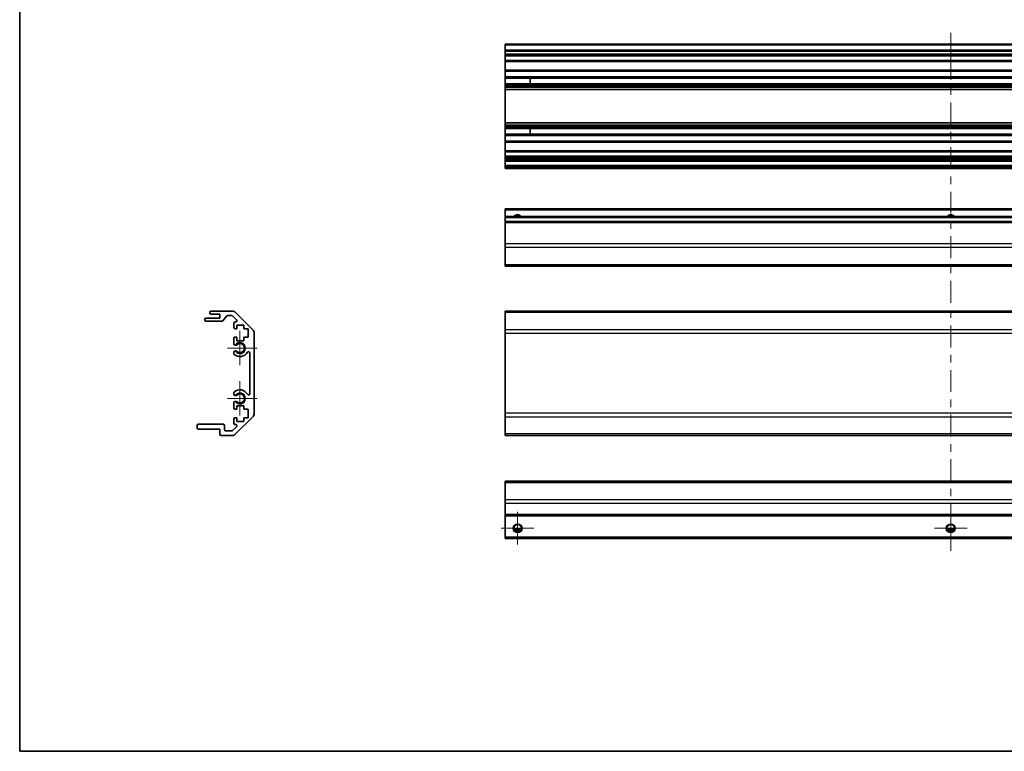
# Model space of a CAD drawing. Units: millimetres. Extents: x 0 to 5514, y -31 to 984.
# Drawn here: x 3354 to 3745, y 0 to 290 of the extents above; entities that cross this region are included whole.
import ezdxf

# ---------------------------------------------------------------- set-up
doc = ezdxf.new("R2010")
doc.units = ezdxf.units.MM
doc.header["$LTSCALE"] = 3.5
for name, color, linetype, lineweight in [('Border (ISO)', 7, 'Continuous', 35), ('Center Mark (ISO)', 131, 'Continuous', 18), ('Centerline (ISO)', 131, 'Continuous', 18), ('Visible (ISO)', 7, 'Continuous', 35), ('Visible Narrow (ISO)', 7, 'Continuous', 25)]:
    doc.layers.add(name, color=color, linetype=linetype, lineweight=lineweight)

# ---------------------------------------------------------------- blocks, each defined once
blk = doc.blocks.new('図面枠 tk図枠')
at = {"layer": 'Border (ISO)'}
for p, q in [((14.5, 289), (14.5, 8)), ((14.5, 8), (405.5, 8))]:
    blk.add_line(p, q, dxfattribs=at)

msp = doc.modelspace()

# ---------------------------------------------------------------- linework, layer by layer
at = {"layer": 'Center Mark (ISO)', "linetype": 'Continuous'}
for p, q in [((3440.972, 160.086), (3440.972, 166.886)), ((3440.972, 160.086), (3435.972, 160.086)), ((3440.972, 160.086), (3447.772, 160.086)), ((3440.972, 160.086), (3440.972, 153.286)), ((3440.972, 140.086), (3440.972, 146.886)), ((3440.972, 140.086), (3435.972, 140.086)), ((3440.972, 140.086), (3447.772, 140.086)), ((3440.972, 140.086), (3440.972, 133.286)), ((3551.229, 88.539), (3551.229, 95.039)), ((3723.229, 88.539), (3723.229, 95.039)), ((3551.229, 88.539), (3544.729, 88.539)), ((3551.229, 88.539), (3557.729, 88.539)), ((3551.229, 88.539), (3551.229, 82.039)), ((3723.229, 88.539), (3716.729, 88.539)), ((3723.229, 88.539), (3729.729, 88.539)), ((3723.229, 88.539), (3723.229, 82.039))]:
    msp.add_line(p, q, dxfattribs=at)
at = {"layer": 'Centerline (ISO)'}
for p, q in [((3723.229, 280.293), (3723.229, 285.293)), ((3723.229, 280.293), (3723.229, 275.293)), ((3723.229, 84.539), (3723.229, 89.539)), ((3723.229, 84.539), (3723.229, 79.539))]:
    msp.add_line(p, q, dxfattribs=at)
at = {"layer": 'Centerline (ISO)', "linetype": 'Continuous'}
for p, q in [((3723.229, 275.293), (3723.229, 266.588)), ((3723.229, 263.588), (3723.229, 260.588)), ((3723.229, 257.588), (3723.229, 248.883)), ((3723.229, 245.883), (3723.229, 242.883)), ((3723.229, 239.883), (3723.229, 231.178)), ((3723.229, 228.178), (3723.229, 225.178)), ((3723.229, 222.178), (3723.229, 213.473)), ((3723.229, 210.473), (3723.229, 207.473)), ((3723.229, 204.473), (3723.229, 195.768)), ((3723.229, 192.768), (3723.229, 189.768)), ((3723.229, 186.768), (3723.229, 178.063)), ((3723.229, 175.063), (3723.229, 172.063)), ((3723.229, 169.063), (3723.229, 160.358)), ((3723.229, 157.358), (3723.229, 154.358)), ((3723.229, 151.358), (3723.229, 142.654)), ((3723.229, 139.654), (3723.229, 136.654)), ((3723.229, 133.654), (3723.229, 124.949)), ((3723.229, 121.949), (3723.229, 118.949)), ((3723.229, 115.949), (3723.229, 107.244)), ((3723.229, 104.244), (3723.229, 101.244)), ((3723.229, 98.244), (3723.229, 89.539))]:
    msp.add_line(p, q, dxfattribs=at)
at = {"layer": 'Visible (ISO)'}
for p, q in [((3546.229, 280.293), (3546.229, 280.793)), ((3900.229, 280.793), (3546.229, 280.793)), ((3546.229, 280.293), (3546.229, 278.293)), ((3546.229, 277.793), (3546.229, 278.293)), ((3900.229, 278.293), (3546.229, 278.293)), ((3546.229, 277.793), (3546.229, 276.793)), ((3546.229, 276.293), (3546.229, 276.793)), ((3546.229, 275.943), (3546.229, 276.293)), ((3900.229, 276.293), (3546.229, 276.293)), ((3546.229, 275.943), (3546.229, 274.293)), ((3546.229, 273.793), (3546.229, 274.293)), ((3546.229, 273.793), (3546.229, 270.393)), ((3900.229, 273.793), (3546.229, 273.793)), ((3546.229, 269.893), (3546.229, 270.393)), ((3900.229, 270.393), (3546.229, 270.393)), ((3546.229, 269.893), (3546.229, 267.766)), ((3546.229, 267.223), (3546.229, 267.766)), ((3900.229, 267.766), (3546.229, 267.766)), ((3546.229, 267.223), (3546.229, 264.963)), ((3900.229, 267.223), (3546.229, 267.223)), ((3556.229, 264.955), (3556.229, 267.231)), ((3546.229, 264.42), (3546.229, 264.963)), ((3900.229, 264.963), (3546.229, 264.963)), ((3546.229, 264.42), (3546.229, 263.906)), ((3900.229, 264.42), (3546.229, 264.42)), ((3546.229, 263.569), (3546.229, 263.906)), ((3900.229, 263.906), (3546.229, 263.906)), ((3546.229, 262.693), (3546.229, 263.569)), ((3546.229, 262.693), (3546.229, 249.493)), ((3900.229, 262.693), (3546.229, 262.693)), ((3546.229, 248.616), (3546.229, 249.493)), ((3900.229, 249.493), (3546.229, 249.493)), ((3546.229, 248.28), (3546.229, 248.616)), ((3546.229, 248.28), (3546.229, 247.766)), ((3900.229, 248.28), (3546.229, 248.28)), ((3546.229, 247.223), (3546.229, 247.766)), ((3900.229, 247.766), (3546.229, 247.766)), ((3546.229, 247.223), (3546.229, 244.963)), ((3900.229, 247.223), (3546.229, 247.223)), ((3556.229, 244.955), (3556.229, 247.231)), ((3546.229, 244.42), (3546.229, 244.963)), ((3900.229, 244.963), (3546.229, 244.963)), ((3546.229, 244.42), (3546.229, 242.293)), ((3900.229, 244.42), (3546.229, 244.42)), ((3546.229, 241.793), (3546.229, 242.293)), ((3546.229, 241.793), (3546.229, 238.393)), ((3900.229, 241.793), (3546.229, 241.793)), ((3546.229, 237.893), (3546.229, 238.393)), ((3900.229, 238.393), (3546.229, 238.393)), ((3546.229, 237.893), (3546.229, 236.243)), ((3546.229, 235.743), (3546.229, 236.243)), ((3546.229, 235.743), (3546.229, 235.443)), ((3900.229, 235.743), (3546.229, 235.743)), ((3546.229, 234.943), (3546.229, 235.443)), ((3900.229, 235.443), (3546.229, 235.443)), ((3546.229, 234.943), (3546.229, 234.743)), ((3546.229, 234.243), (3546.229, 234.743)), ((3546.229, 234.243), (3546.229, 232.593)), ((3900.229, 234.243), (3546.229, 234.243)), ((3546.229, 232.093), (3546.229, 232.593)), ((3900.229, 232.593), (3546.229, 232.593)), ((3546.229, 232.093), (3546.229, 231.893)), ((3546.229, 231.393), (3546.229, 231.893)), ((3900.229, 231.393), (3546.229, 231.393)), ((3546.229, 214.809), (3546.229, 215.309)), ((3900.229, 215.309), (3546.229, 215.309)), ((3546.229, 214.809), (3546.229, 212.309)), ((3546.229, 211.809), (3546.229, 212.309)), ((3900.229, 212.309), (3546.229, 212.309)), ((3546.229, 211.809), (3546.229, 210.309)), ((3546.229, 209.809), (3546.229, 210.309)), ((3900.229, 210.309), (3546.229, 210.309)), ((3546.229, 209.809), (3546.229, 201.438)), ((3546.229, 200.023), (3546.229, 201.438)), ((3546.229, 200.023), (3546.229, 193.195)), ((3546.229, 192.609), (3546.229, 193.195)), ((3546.229, 192.609), (3900.229, 192.609)), ((3428.972, 174.086), (3428.972, 174.286)), ((3429.472, 174.786), (3437.843, 174.786)), ((3432.972, 173.586), (3429.472, 173.586)), ((3432.972, 171.936), (3432.972, 173.586)), ((3435.823, 172.818), (3434.121, 170.904)), ((3437.719, 172.986), (3436.196, 172.986)), ((3439.623, 171.289), (3438.073, 172.839)), ((3439.258, 174.2), (3446.086, 167.372)), ((3546.229, 174.2), (3546.229, 174.786)), ((3900.229, 174.786), (3546.229, 174.786)), ((3546.229, 174.2), (3546.229, 167.372)), ((3426.972, 171.236), (3426.972, 171.436)), ((3427.472, 171.936), (3432.972, 171.936)), ((3433.747, 170.736), (3427.472, 170.736)), ((3438.472, 168.286), (3438.472, 169.936)), ((3438.972, 170.436), (3439.269, 170.436)), ((3439.722, 169.186), (3439.722, 167.786)), ((3442.522, 169.186), (3439.722, 169.186)), ((3442.522, 167.786), (3442.522, 169.186)), ((3439.722, 167.786), (3438.972, 167.786)), ((3438.972, 164.386), (3439.722, 164.386)), ((3439.722, 164.386), (3439.722, 162.986)), ((3444.222, 167.786), (3442.522, 167.786)), ((3442.522, 164.386), (3444.222, 164.386)), ((3442.522, 162.986), (3442.522, 164.386)), ((3444.222, 164.386), (3444.222, 167.786)), ((3446.672, 165.957), (3446.672, 134.214)), ((3546.229, 165.957), (3546.229, 167.372)), ((3546.229, 165.957), (3546.229, 134.214)), ((3438.472, 161.759), (3438.472, 163.886)), ((3439.722, 162.986), (3442.522, 162.986)), ((3438.472, 157.899), (3438.472, 158.413)), ((3444.872, 141.996), (3444.872, 158.176)), ((3438.472, 141.759), (3438.472, 142.273)), ((3438.472, 136.286), (3438.472, 138.413)), ((3439.722, 137.186), (3439.722, 135.786)), ((3442.522, 137.186), (3439.722, 137.186)), ((3442.522, 135.786), (3442.522, 137.186)), ((3439.722, 135.786), (3438.972, 135.786)), ((3444.222, 135.786), (3442.522, 135.786)), ((3444.222, 132.386), (3444.222, 135.786)), ((3546.229, 132.8), (3546.229, 134.214)), ((3423.972, 128.386), (3423.972, 129.386)), ((3424.472, 129.886), (3434.272, 129.886)), ((3434.772, 129.386), (3434.772, 127.686)), ((3438.472, 130.236), (3438.472, 131.886)), ((3438.972, 132.386), (3439.722, 132.386)), ((3439.269, 129.736), (3438.972, 129.736)), ((3446.086, 132.8), (3439.258, 125.972)), ((3439.722, 132.386), (3439.722, 130.986)), ((3439.722, 130.986), (3442.522, 130.986)), ((3442.522, 132.386), (3444.222, 132.386)), ((3442.522, 130.986), (3442.522, 132.386)), ((3546.229, 132.8), (3546.229, 125.972)), ((3432.972, 127.886), (3424.472, 127.886)), ((3432.972, 125.886), (3432.972, 127.886)), ((3437.843, 125.386), (3433.472, 125.386)), ((3435.272, 127.186), (3437.719, 127.186)), ((3438.073, 127.332), (3439.623, 128.882)), ((3546.229, 125.386), (3546.229, 125.972)), ((3900.229, 125.386), (3546.229, 125.386)), ((3546.229, 106.653), (3546.229, 107.239)), ((3900.229, 107.239), (3546.229, 107.239)), ((3546.229, 106.653), (3546.229, 99.825)), ((3546.229, 98.41), (3546.229, 99.825)), ((3546.229, 98.41), (3546.229, 94.039)), ((3546.229, 93.539), (3546.229, 94.039)), ((3546.229, 93.539), (3546.229, 85.039)), ((3900.229, 93.539), (3546.229, 93.539)), ((3552.348, 87.539), (3550.111, 87.539)), ((3724.348, 87.539), (3722.111, 87.539)), ((3546.229, 84.539), (3546.229, 85.039)), ((3900.229, 84.539), (3546.229, 84.539))]:
    msp.add_line(p, q, dxfattribs=at)
for centre in [(3551.229, 88.539), (3723.229, 88.539)]:
    msp.add_circle(centre, 1.5, dxfattribs=at)
for centre, radius, start, end in [((3551.229, 211.309), 1.5, 41.81031, 138.18969), ((3723.229, 211.309), 1.5, 41.81031, 138.18969), ((3429.472, 174.286), 0.5, 90, 180), ((3429.472, 174.086), 0.5, 180, 270), ((3436.196, 172.486), 0.5, 90, 138.36646), ((3437.719, 172.486), 0.5, 45, 90), ((3437.843, 172.786), 2, 45, 90), ((3427.472, 171.436), 0.5, 90, 180), ((3427.472, 171.236), 0.5, 180, 270), ((3433.747, 171.236), 0.5, 270, 318.36646), ((3438.972, 169.936), 0.5, 90, 180), ((3438.972, 168.286), 0.5, 180, 270), ((3439.269, 170.936), 0.5, 270, 45), ((3438.972, 163.886), 0.5, 90, 180), ((3444.672, 165.957), 2, 0, 45), ((3439.229, 162.016), 0.8, 198.7439, 312.07979), ((3440.972, 160.086), 1.8, 227.92021, 132.07979), ((3439.229, 158.156), 0.8, 47.92021, 161.2561), ((3439.229, 158.156), 0.8, 198.7439, 227.92021), ((3440.972, 160.086), 3.4, 227.92021, 330.67947), ((3444.372, 158.176), 0.5, 0, 150.67947), ((3439.229, 142.016), 0.8, 132.07979, 161.2561), ((3439.229, 142.016), 0.8, 198.7439, 312.07979), ((3440.972, 140.086), 3.4, 29.32053, 132.07979), ((3440.972, 140.086), 1.8, 227.92021, 132.07979), ((3444.372, 141.996), 0.5, 209.32053, 0), ((3439.229, 138.156), 0.8, 47.92021, 161.2561), ((3438.972, 136.286), 0.5, 180, 270), ((3444.672, 134.214), 2, 315, 0), ((3424.472, 129.386), 0.5, 90, 180), ((3434.272, 129.386), 0.5, 0, 90), ((3438.972, 131.886), 0.5, 90, 180), ((3438.972, 130.236), 0.5, 180, 270), ((3439.269, 129.236), 0.5, 315, 90), ((3424.472, 128.386), 0.5, 180, 270), ((3433.472, 125.886), 0.5, 180, 270), ((3435.272, 127.686), 0.5, 180, 270), ((3437.719, 127.686), 0.5, 270, 315), ((3437.843, 127.386), 2, 270, 315)]:
    msp.add_arc(centre, radius, start, end, dxfattribs=at)
at = {"layer": 'Visible Narrow (ISO)'}
for p, q in [((3900.229, 280.293), (3546.229, 280.293)), ((3900.229, 277.793), (3546.229, 277.793)), ((3900.229, 276.793), (3546.229, 276.793)), ((3900.229, 275.943), (3546.229, 275.943)), ((3900.229, 274.293), (3546.229, 274.293)), ((3900.229, 269.893), (3546.229, 269.893)), ((3546.229, 267.231), (3556.229, 267.231)), ((3556.229, 264.955), (3546.229, 264.955)), ((3900.229, 263.569), (3546.229, 263.569)), ((3900.229, 248.616), (3546.229, 248.616)), ((3546.229, 247.231), (3556.229, 247.231)), ((3556.229, 244.955), (3546.229, 244.955)), ((3900.229, 242.293), (3546.229, 242.293)), ((3900.229, 237.893), (3546.229, 237.893)), ((3900.229, 236.243), (3546.229, 236.243)), ((3900.229, 234.943), (3546.229, 234.943)), ((3900.229, 234.743), (3546.229, 234.743)), ((3900.229, 232.093), (3546.229, 232.093)), ((3900.229, 231.893), (3546.229, 231.893)), ((3900.229, 214.809), (3546.229, 214.809)), ((3900.229, 211.809), (3546.229, 211.809)), ((3900.229, 209.809), (3546.229, 209.809)), ((3900.229, 201.438), (3546.229, 201.438)), ((3900.229, 200.023), (3546.229, 200.023)), ((3900.229, 193.195), (3546.229, 193.195)), ((3900.229, 174.2), (3546.229, 174.2)), ((3900.229, 167.372), (3546.229, 167.372)), ((3546.229, 165.957), (3900.229, 165.957)), ((3900.229, 134.214), (3546.229, 134.214)), ((3546.229, 132.8), (3900.229, 132.8)), ((3900.229, 125.972), (3546.229, 125.972)), ((3546.229, 106.653), (3900.229, 106.653)), ((3900.229, 99.825), (3546.229, 99.825)), ((3900.229, 98.41), (3546.229, 98.41)), ((3900.229, 94.039), (3546.229, 94.039)), ((3552.644, 88.039), (3549.815, 88.039)), ((3724.644, 88.039), (3721.815, 88.039)), ((3900.229, 85.039), (3546.229, 85.039))]:
    msp.add_line(p, q, dxfattribs=at)
for centre in [(3551.229, 88.539), (3723.229, 88.539)]:
    msp.add_circle(centre, 1.77, dxfattribs=at)
for centre, radius, start, end in [((3551.229, 211.309), 1.77, 34.38925, 145.61075), ((3723.229, 211.309), 1.77, 34.38925, 145.61075), ((3440.972, 160.086), 2.179, 211.48883, 148.51117), ((3440.972, 140.086), 2.179, 211.48883, 148.51117)]:
    msp.add_arc(centre, radius, start, end, dxfattribs=at)

# ---------------------------------------------------------------- block references
at = {"xscale": 2, "yscale": 2, "zscale": 2}
msp.add_blockref('図面枠 tk図枠', (3324.5, -16), dxfattribs=at)

doc.saveas('drawing.dxf')
